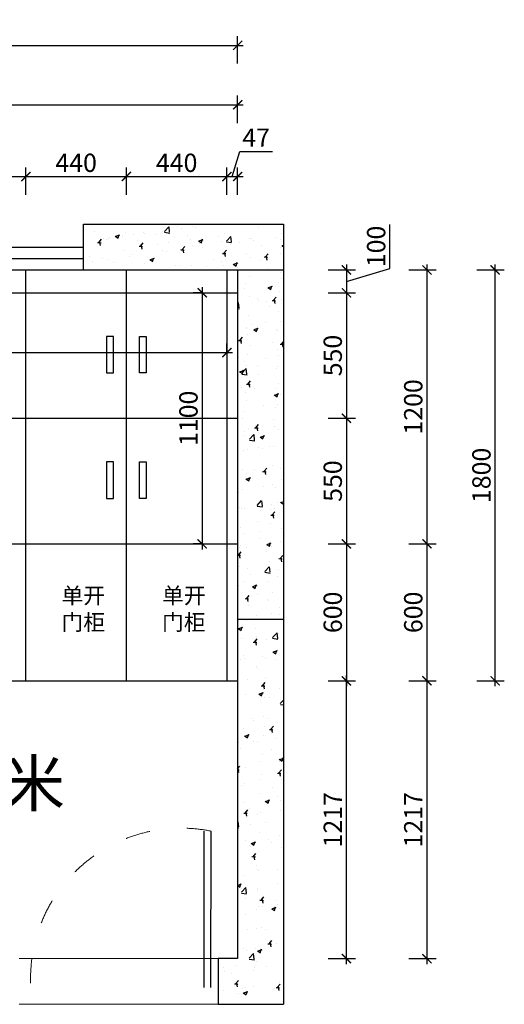
# Model space of a CAD drawing. Units: millimetres. Extents: x 1615004 to 1647915, y -45544 to -34411.
# Drawn here: x 1637258 to 1639379, y -41009 to -36696 of the extents above; entities that cross this region are included whole.
import ezdxf

# ---------------------------------------------------------------- set-up
doc = ezdxf.new("R2010")
doc.units = ezdxf.units.MM
doc.header["$LTSCALE"] = 3
doc.linetypes.add('ACAD_ISO03W100', pattern=[30, 12, -18])
doc.layers.add('图层3', color=30, linetype='Continuous', lineweight=15)
doc.layers.add('图层5', color=210, linetype='ACAD_ISO03W100', lineweight=15)
doc.layers.add('标注', color=3, linetype='Continuous')
doc.styles.add('DS01', font='txt')
doc.styles.get("Standard").update_dxf_attribs({"font": 'txt', "bigfont": 'gbcbig.shx'})
doc.dimstyles.new('DS03', dxfattribs={"dimscale": 40, "dimtxt": 2, "dimasz": 1, "dimexe": 1, "dimexo": 2, "dimgap": 0.5, "dimtad": 1, "dimdec": 0, "dimzin": 0, "dimdsep": 46, "dimtxsty": 'DS01', "dimblk": 'ARCHTICK', "dimcen": 0, "dimdle": 0.6, "dimclrd": 251, "dimclre": 251, "dimclrt": 2, "dimadec": 0, "dimazin": 0, "dimtfac": 1, "dimtdec": 0, "dimtmove": 1, "dimatfit": 2, "dimldrblk": 'DOT', "dimfxl": 2, "dimfxlon": 1, "dimtolj": 1, "dimtzin": 0, "dimlwe": 30, "dimarcsym": 0})

# ---------------------------------------------------------------- blocks, each defined once
blk = doc.blocks.new('_ARCHTICK')
at = {"color": 0, "linetype": 'ByBlock', "const_width": 0.15}
blk.add_lwpolyline([(-0.5, -0.5), (0.5, 0.5)], dxfattribs=at)
blk = doc.blocks.new('*D196')
at = {"layer": 'Defpoints', "color": 0, "transparency": 16777216}
for p in [(1637285.2, -37382.7), (1636845.2, -37792.1), (1637285.2, -37792.1)]:
    blk.add_point(p, dxfattribs=at)
at = {"layer": '标注', "color": 251, "lineweight": 30, "transparency": 16777216}
for p, q in [((1636845.2, -37462.7), (1636845.2, -37342.7)), ((1637285.2, -37462.7), (1637285.2, -37342.7))]:
    blk.add_line(p, q, dxfattribs=at)
at = {"layer": '标注', "color": 251, "lineweight": -2, "transparency": 16777216}
blk.add_line((1636821.2, -37382.7), (1637309.2, -37382.7), dxfattribs=at)
at = {"layer": '标注', "color": 251, "lineweight": -2, "transparency": 16777216, "xscale": 40, "yscale": 40, "zscale": 40, "rotation": 180}
blk.add_blockref('_ARCHTICK', (1636845.2, -37382.7), dxfattribs=at)
at = {"layer": '标注', "color": 251, "lineweight": -2, "transparency": 16777216, "xscale": 40, "yscale": 40, "zscale": 40}
blk.add_blockref('_ARCHTICK', (1637285.2, -37382.7), dxfattribs=at)
at = {"layer": '标注', "color": 2, "transparency": 16777216, "insert": (1637065.2, -37322.7), "char_height": 80, "attachment_point": 5, "style": 'DS01'}
blk.add_mtext('\\A1;440', dxfattribs=at)
blk = doc.blocks.new('_Dot')
at = {"color": 0, "linetype": 'ByBlock', "lineweight": -2}
blk.add_line((-0.5, 0), (-1, 0), dxfattribs=at)
at = {"color": 0, "linetype": 'ByBlock', "const_width": 0.5}
blk.add_lwpolyline([(-0.25, 0, 1), (0.25, 0, 1)], format="xyb", close=True, dxfattribs=at)
blk = doc.blocks.new('*D197')
at = {"layer": 'Defpoints', "color": 0, "transparency": 16777216}
for p in [(1637725.2, -37382.7), (1637285.2, -37792.1), (1637725.2, -37792.1)]:
    blk.add_point(p, dxfattribs=at)
at = {"layer": '标注', "color": 251, "lineweight": 30, "transparency": 16777216}
for p, q in [((1637285.2, -37462.7), (1637285.2, -37342.7)), ((1637725.2, -37462.7), (1637725.2, -37342.7))]:
    blk.add_line(p, q, dxfattribs=at)
at = {"layer": '标注', "color": 251, "lineweight": -2, "transparency": 16777216}
blk.add_line((1637261.2, -37382.7), (1637749.2, -37382.7), dxfattribs=at)
at = {"layer": '标注', "color": 251, "lineweight": -2, "transparency": 16777216, "xscale": 40, "yscale": 40, "zscale": 40, "rotation": 180}
blk.add_blockref('_ARCHTICK', (1637285.2, -37382.7), dxfattribs=at)
at = {"layer": '标注', "color": 251, "lineweight": -2, "transparency": 16777216, "xscale": 40, "yscale": 40, "zscale": 40}
blk.add_blockref('_ARCHTICK', (1637725.2, -37382.7), dxfattribs=at)
at = {"layer": '标注', "color": 2, "transparency": 16777216, "insert": (1637505.2, -37322.7), "char_height": 80, "attachment_point": 5, "style": 'DS01'}
blk.add_mtext('\\A1;440', dxfattribs=at)
blk = doc.blocks.new('*D198')
at = {"layer": 'Defpoints', "color": 0, "transparency": 16777216}
for p in [(1638165.2, -37382.7), (1637725.2, -37792.1), (1638165.2, -37792.1)]:
    blk.add_point(p, dxfattribs=at)
at = {"layer": '标注', "color": 251, "lineweight": 30, "transparency": 16777216}
for p, q in [((1637725.2, -37462.7), (1637725.2, -37342.7)), ((1638165.2, -37462.7), (1638165.2, -37342.7))]:
    blk.add_line(p, q, dxfattribs=at)
at = {"layer": '标注', "color": 251, "lineweight": -2, "transparency": 16777216}
blk.add_line((1637701.2, -37382.7), (1638189.2, -37382.7), dxfattribs=at)
at = {"layer": '标注', "color": 251, "lineweight": -2, "transparency": 16777216, "xscale": 40, "yscale": 40, "zscale": 40, "rotation": 180}
blk.add_blockref('_ARCHTICK', (1637725.2, -37382.7), dxfattribs=at)
at = {"layer": '标注', "color": 251, "lineweight": -2, "transparency": 16777216, "xscale": 40, "yscale": 40, "zscale": 40}
blk.add_blockref('_ARCHTICK', (1638165.2, -37382.7), dxfattribs=at)
at = {"layer": '标注', "color": 2, "transparency": 16777216, "insert": (1637945.2, -37322.7), "char_height": 80, "attachment_point": 5, "style": 'DS01'}
blk.add_mtext('\\A1;440', dxfattribs=at)
blk = doc.blocks.new('*D199')
at = {"layer": 'Defpoints', "color": 0, "transparency": 16777216}
for p in [(1638212.2, -37382.7), (1638165.2, -37792.1), (1638212.2, -37792.1)]:
    blk.add_point(p, dxfattribs=at)
at = {"layer": '标注', "color": 251, "lineweight": -2, "transparency": 16777216}
for p, q in [((1638188.7, -37382.7), (1638221.7, -37272.7)), ((1638221.7, -37272.7), (1638364.8, -37272.7)), ((1638141.2, -37382.7), (1638236.2, -37382.7))]:
    blk.add_line(p, q, dxfattribs=at)
at = {"layer": '标注', "color": 251, "lineweight": 30, "transparency": 16777216}
for p, q in [((1638165.2, -37462.7), (1638165.2, -37342.7)), ((1638212.2, -37462.7), (1638212.2, -37342.7))]:
    blk.add_line(p, q, dxfattribs=at)
at = {"layer": '标注', "color": 251, "lineweight": -2, "transparency": 16777216, "xscale": 40, "yscale": 40, "zscale": 40, "rotation": 180}
blk.add_blockref('_ARCHTICK', (1638165.2, -37382.7), dxfattribs=at)
at = {"layer": '标注', "color": 251, "lineweight": -2, "transparency": 16777216, "xscale": 40, "yscale": 40, "zscale": 40}
blk.add_blockref('_ARCHTICK', (1638212.2, -37382.7), dxfattribs=at)
at = {"layer": '标注', "color": 2, "transparency": 16777216, "insert": (1638293.2, -37212.7), "char_height": 80, "attachment_point": 5, "style": 'DS01'}
blk.add_mtext('\\A1;47', dxfattribs=at)
blk = doc.blocks.new('*D171')
at = {"layer": 'Defpoints', "color": 0, "transparency": 16777216}
for p in [(1638212.2, -37068.4), (1638212.2, -37792.1), (1635915.2, -37992.1)]:
    blk.add_point(p, dxfattribs=at)
at = {"layer": '标注', "color": 251, "lineweight": 30, "transparency": 16777216}
for p, q in [((1635915.2, -37148.4), (1635915.2, -37028.4)), ((1638212.2, -37148.4), (1638212.2, -37028.4))]:
    blk.add_line(p, q, dxfattribs=at)
at = {"layer": '标注', "color": 251, "lineweight": -2, "transparency": 16777216}
blk.add_line((1635891.2, -37068.4), (1638236.2, -37068.4), dxfattribs=at)
at = {"layer": '标注', "color": 251, "lineweight": -2, "transparency": 16777216, "xscale": 40, "yscale": 40, "zscale": 40, "rotation": 180}
blk.add_blockref('_ARCHTICK', (1635915.2, -37068.4), dxfattribs=at)
at = {"layer": '标注', "color": 251, "lineweight": -2, "transparency": 16777216, "xscale": 40, "yscale": 40, "zscale": 40}
blk.add_blockref('_ARCHTICK', (1638212.2, -37068.4), dxfattribs=at)
at = {"layer": '标注', "color": 2, "transparency": 16777216, "insert": (1637063.7, -37008.4), "char_height": 80, "attachment_point": 5, "style": 'DS01'}
blk.add_mtext('\\A1;2297', dxfattribs=at)
blk = doc.blocks.new('*D172')
at = {"layer": 'Defpoints', "color": 0, "transparency": 16777216}
for p in [(1638212.2, -36808.3), (1635355.2, -37792.1), (1638212.2, -37792.1)]:
    blk.add_point(p, dxfattribs=at)
at = {"layer": '标注', "color": 251, "lineweight": 30, "transparency": 16777216}
for p, q in [((1635355.2, -36888.3), (1635355.2, -36768.3)), ((1638212.2, -36888.3), (1638212.2, -36768.3))]:
    blk.add_line(p, q, dxfattribs=at)
at = {"layer": '标注', "color": 251, "lineweight": -2, "transparency": 16777216}
blk.add_line((1635331.2, -36808.3), (1638236.2, -36808.3), dxfattribs=at)
at = {"layer": '标注', "color": 251, "lineweight": -2, "transparency": 16777216, "xscale": 40, "yscale": 40, "zscale": 40, "rotation": 180}
blk.add_blockref('_ARCHTICK', (1635355.2, -36808.3), dxfattribs=at)
at = {"layer": '标注', "color": 251, "lineweight": -2, "transparency": 16777216, "xscale": 40, "yscale": 40, "zscale": 40}
blk.add_blockref('_ARCHTICK', (1638212.2, -36808.3), dxfattribs=at)
at = {"layer": '标注', "color": 2, "transparency": 16777216, "insert": (1636783.7, -36748.3), "char_height": 80, "attachment_point": 5, "style": 'DS01'}
blk.add_mtext('\\A1;2857', dxfattribs=at)
blk = doc.blocks.new('*D200')
at = {"layer": 'Defpoints', "color": 0, "transparency": 16777216}
for p in [(1638212.2, -37792.1), (1638212.2, -37892.1), (1638688.5, -37892.1)]:
    blk.add_point(p, dxfattribs=at)
at = {"layer": '标注', "color": 251, "lineweight": -2, "transparency": 16777216}
for p, q in [((1638878.5, -37785.1), (1638878.5, -37593.1)), ((1638688.5, -37768.1), (1638688.5, -37916.1)), ((1638688.5, -37842.1), (1638878.5, -37785.1))]:
    blk.add_line(p, q, dxfattribs=at)
at = {"layer": '标注', "color": 251, "lineweight": 30, "transparency": 16777216}
for p, q in [((1638608.5, -37792.1), (1638728.5, -37792.1)), ((1638608.5, -37892.1), (1638728.5, -37892.1))]:
    blk.add_line(p, q, dxfattribs=at)
at = {"layer": '标注', "color": 251, "lineweight": -2, "transparency": 16777216, "xscale": 40, "yscale": 40, "zscale": 40}
for p, rotation in [((1638688.5, -37792.1), 90), ((1638688.5, -37892.1), 270)]:
    blk.add_blockref('_ARCHTICK', p, dxfattribs=dict(at, rotation=rotation))
at = {"layer": '标注', "color": 2, "transparency": 16777216, "insert": (1638818.5, -37689.1), "char_height": 80, "attachment_point": 5, "rotation": 90, "style": 'DS01'}
blk.add_mtext('\\A1;100', dxfattribs=at)
blk = doc.blocks.new('*D201')
at = {"layer": 'Defpoints', "color": 0, "transparency": 16777216}
for p in [(1638212.2, -37892.1), (1638212.2, -38442.1), (1638688.5, -38442.1)]:
    blk.add_point(p, dxfattribs=at)
at = {"layer": '标注', "color": 251, "lineweight": -2, "transparency": 16777216}
blk.add_line((1638688.5, -37868.1), (1638688.5, -38466.1), dxfattribs=at)
at = {"layer": '标注', "color": 251, "lineweight": 30, "transparency": 16777216}
for p, q in [((1638608.5, -37892.1), (1638728.5, -37892.1)), ((1638608.5, -38442.1), (1638728.5, -38442.1))]:
    blk.add_line(p, q, dxfattribs=at)
at = {"layer": '标注', "color": 251, "lineweight": -2, "transparency": 16777216, "xscale": 40, "yscale": 40, "zscale": 40}
for p, rotation in [((1638688.5, -37892.1), 90), ((1638688.5, -38442.1), 270)]:
    blk.add_blockref('_ARCHTICK', p, dxfattribs=dict(at, rotation=rotation))
at = {"layer": '标注', "color": 2, "transparency": 16777216, "insert": (1638628.5, -38167.1), "char_height": 80, "attachment_point": 5, "rotation": 90, "style": 'DS01'}
blk.add_mtext('\\A1;550', dxfattribs=at)
blk = doc.blocks.new('*D202')
at = {"layer": 'Defpoints', "color": 0, "transparency": 16777216}
for p in [(1638212.2, -38442.1), (1638212.2, -38992.1), (1638688.5, -38992.1)]:
    blk.add_point(p, dxfattribs=at)
at = {"layer": '标注', "color": 251, "lineweight": -2, "transparency": 16777216}
blk.add_line((1638688.5, -38418.1), (1638688.5, -39016.1), dxfattribs=at)
at = {"layer": '标注', "color": 251, "lineweight": 30, "transparency": 16777216}
for p, q in [((1638608.5, -38442.1), (1638728.5, -38442.1)), ((1638608.5, -38992.1), (1638728.5, -38992.1))]:
    blk.add_line(p, q, dxfattribs=at)
at = {"layer": '标注', "color": 251, "lineweight": -2, "transparency": 16777216, "xscale": 40, "yscale": 40, "zscale": 40}
for p, rotation in [((1638688.5, -38442.1), 90), ((1638688.5, -38992.1), 270)]:
    blk.add_blockref('_ARCHTICK', p, dxfattribs=dict(at, rotation=rotation))
at = {"layer": '标注', "color": 2, "transparency": 16777216, "insert": (1638628.5, -38717.1), "char_height": 80, "attachment_point": 5, "rotation": 90, "style": 'DS01'}
blk.add_mtext('\\A1;550', dxfattribs=at)
blk = doc.blocks.new('*D203')
at = {"layer": 'Defpoints', "color": 0, "transparency": 16777216}
for p in [(1638212.2, -38992.1), (1638212.2, -39592.1), (1638688.5, -39592.1)]:
    blk.add_point(p, dxfattribs=at)
at = {"layer": '标注', "color": 251, "lineweight": 30, "transparency": 16777216}
for p, q in [((1638608.5, -38992.1), (1638728.5, -38992.1)), ((1638608.5, -39592.1), (1638728.5, -39592.1))]:
    blk.add_line(p, q, dxfattribs=at)
at = {"layer": '标注', "color": 251, "lineweight": -2, "transparency": 16777216}
blk.add_line((1638688.5, -38968.1), (1638688.5, -39616.1), dxfattribs=at)
at = {"layer": '标注', "color": 251, "lineweight": -2, "transparency": 16777216, "xscale": 40, "yscale": 40, "zscale": 40}
for p, rotation in [((1638688.5, -38992.1), 90), ((1638688.5, -39592.1), 270)]:
    blk.add_blockref('_ARCHTICK', p, dxfattribs=dict(at, rotation=rotation))
at = {"layer": '标注', "color": 2, "transparency": 16777216, "insert": (1638628.5, -39292.1), "char_height": 80, "attachment_point": 5, "rotation": 90, "style": 'DS01'}
blk.add_mtext('\\A1;600', dxfattribs=at)
blk = doc.blocks.new('*D173')
at = {"layer": 'Defpoints', "color": 0, "transparency": 16777216}
for p in [(1638212.2, -37792.1), (1638212.2, -38992.1), (1639040.8, -38992.1)]:
    blk.add_point(p, dxfattribs=at)
at = {"layer": '标注', "color": 251, "lineweight": -2, "transparency": 16777216}
blk.add_line((1639040.8, -37768.1), (1639040.8, -39016.1), dxfattribs=at)
at = {"layer": '标注', "color": 251, "lineweight": 30, "transparency": 16777216}
for p, q in [((1638960.8, -37792.1), (1639080.8, -37792.1)), ((1638960.8, -38992.1), (1639080.8, -38992.1))]:
    blk.add_line(p, q, dxfattribs=at)
at = {"layer": '标注', "color": 251, "lineweight": -2, "transparency": 16777216, "xscale": 40, "yscale": 40, "zscale": 40}
for p, rotation in [((1639040.8, -37792.1), 90), ((1639040.8, -38992.1), 270)]:
    blk.add_blockref('_ARCHTICK', p, dxfattribs=dict(at, rotation=rotation))
at = {"layer": '标注', "color": 2, "transparency": 16777216, "insert": (1638980.8, -38392.1), "char_height": 80, "attachment_point": 5, "rotation": 90, "style": 'DS01'}
blk.add_mtext('\\A1;1200', dxfattribs=at)
blk = doc.blocks.new('*D174')
at = {"layer": 'Defpoints', "color": 0, "transparency": 16777216}
for p in [(1638212.2, -38992.1), (1638212.2, -39592.1), (1639040.8, -39592.1)]:
    blk.add_point(p, dxfattribs=at)
at = {"layer": '标注', "color": 251, "lineweight": 30, "transparency": 16777216}
for p, q in [((1638960.8, -38992.1), (1639080.8, -38992.1)), ((1638960.8, -39592.1), (1639080.8, -39592.1))]:
    blk.add_line(p, q, dxfattribs=at)
at = {"layer": '标注', "color": 251, "lineweight": -2, "transparency": 16777216}
blk.add_line((1639040.8, -38968.1), (1639040.8, -39616.1), dxfattribs=at)
at = {"layer": '标注', "color": 251, "lineweight": -2, "transparency": 16777216, "xscale": 40, "yscale": 40, "zscale": 40}
for p, rotation in [((1639040.8, -38992.1), 90), ((1639040.8, -39592.1), 270)]:
    blk.add_blockref('_ARCHTICK', p, dxfattribs=dict(at, rotation=rotation))
at = {"layer": '标注', "color": 2, "transparency": 16777216, "insert": (1638980.8, -39292.1), "char_height": 80, "attachment_point": 5, "rotation": 90, "style": 'DS01'}
blk.add_mtext('\\A1;600', dxfattribs=at)
blk = doc.blocks.new('*D204')
at = {"layer": 'Defpoints', "color": 0, "transparency": 16777216}
for p in [(1638212.2, -39592.1), (1638212.2, -40809.1), (1639040.8, -40809.1)]:
    blk.add_point(p, dxfattribs=at)
at = {"layer": '标注', "color": 251, "lineweight": 30, "transparency": 16777216}
for p, q in [((1638960.8, -39592.1), (1639080.8, -39592.1)), ((1638960.8, -40809.1), (1639080.8, -40809.1))]:
    blk.add_line(p, q, dxfattribs=at)
at = {"layer": '标注', "color": 251, "lineweight": -2, "transparency": 16777216}
blk.add_line((1639040.8, -39568.1), (1639040.8, -40833.1), dxfattribs=at)
at = {"layer": '标注', "color": 251, "lineweight": -2, "transparency": 16777216, "xscale": 40, "yscale": 40, "zscale": 40}
for p, rotation in [((1639040.8, -39592.1), 90), ((1639040.8, -40809.1), 270)]:
    blk.add_blockref('_ARCHTICK', p, dxfattribs=dict(at, rotation=rotation))
at = {"layer": '标注', "color": 2, "transparency": 16777216, "insert": (1638980.8, -40200.6), "char_height": 80, "attachment_point": 5, "rotation": 90, "style": 'DS01'}
blk.add_mtext('\\A1;1217', dxfattribs=at)
blk = doc.blocks.new('*D175')
at = {"layer": 'Defpoints', "color": 0, "transparency": 16777216}
for p in [(1638212.2, -37792.1), (1639339.4, -37792.1), (1638212.2, -39592.1)]:
    blk.add_point(p, dxfattribs=at)
at = {"layer": '标注', "color": 251, "lineweight": -2, "transparency": 16777216}
blk.add_line((1639339.4, -39616.1), (1639339.4, -37768.1), dxfattribs=at)
at = {"layer": '标注', "color": 251, "lineweight": 30, "transparency": 16777216}
for p, q in [((1639259.4, -37792.1), (1639379.4, -37792.1)), ((1639259.4, -39592.1), (1639379.4, -39592.1))]:
    blk.add_line(p, q, dxfattribs=at)
at = {"layer": '标注', "color": 251, "lineweight": -2, "transparency": 16777216, "xscale": 40, "yscale": 40, "zscale": 40}
for p, rotation in [((1639339.4, -37792.1), 90), ((1639339.4, -39592.1), 270)]:
    blk.add_blockref('_ARCHTICK', p, dxfattribs=dict(at, rotation=rotation))
at = {"layer": '标注', "color": 2, "transparency": 16777216, "insert": (1639279.4, -38692.1), "char_height": 80, "attachment_point": 5, "rotation": 90, "style": 'DS01'}
blk.add_mtext('\\A1;1800', dxfattribs=at)
blk = doc.blocks.new('*D205')
at = {"layer": 'Defpoints', "color": 0, "transparency": 16777216}
for p in [(1635965.2, -38099.8), (1638165.2, -38154.2), (1638165.2, -38216.3)]:
    blk.add_point(p, dxfattribs=at)
at = {"layer": '标注', "color": 251, "lineweight": 30, "transparency": 16777216}
for p, q in [((1638165.2, -38154.2), (1638165.2, -38114.2)), ((1635965.2, -38154.2), (1635965.2, -38194.2))]:
    blk.add_line(p, q, dxfattribs=at)
at = {"layer": '标注', "color": 251, "lineweight": -2, "transparency": 16777216}
blk.add_line((1635941.2, -38154.2), (1638189.2, -38154.2), dxfattribs=at)
at = {"layer": '标注', "color": 251, "lineweight": -2, "transparency": 16777216, "xscale": 40, "yscale": 40, "zscale": 40, "rotation": 180}
blk.add_blockref('_ARCHTICK', (1635965.2, -38154.2), dxfattribs=at)
at = {"layer": '标注', "color": 251, "lineweight": -2, "transparency": 16777216, "xscale": 40, "yscale": 40, "zscale": 40}
blk.add_blockref('_ARCHTICK', (1638165.2, -38154.2), dxfattribs=at)
at = {"layer": '标注', "color": 2, "transparency": 16777216, "insert": (1637065.2, -38094.2), "char_height": 80, "attachment_point": 5, "style": 'DS01'}
blk.add_mtext('\\A1;2200', dxfattribs=at)
blk = doc.blocks.new('*D206')
at = {"layer": 'Defpoints', "color": 0, "transparency": 16777216}
for p in [(1638065.1, -37892.1), (1638056.9, -38992.1), (1638065.1, -38992.1)]:
    blk.add_point(p, dxfattribs=at)
at = {"layer": '标注', "color": 251, "lineweight": -2, "transparency": 16777216}
blk.add_line((1638056.9, -37868.1), (1638056.9, -39016.1), dxfattribs=at)
at = {"layer": '标注', "color": 251, "lineweight": 30, "transparency": 16777216}
for p, q in [((1638056.9, -37892.1), (1638016.9, -37892.1)), ((1638056.9, -38992.1), (1638016.9, -38992.1))]:
    blk.add_line(p, q, dxfattribs=at)
at = {"layer": '标注', "color": 251, "lineweight": -2, "transparency": 16777216, "xscale": 40, "yscale": 40, "zscale": 40}
for p, rotation in [((1638056.9, -37892.1), 90), ((1638056.9, -38992.1), 270)]:
    blk.add_blockref('_ARCHTICK', p, dxfattribs=dict(at, rotation=rotation))
at = {"layer": '标注', "color": 2, "transparency": 16777216, "insert": (1637996.9, -38442.1), "char_height": 80, "attachment_point": 5, "rotation": 90, "style": 'DS01'}
blk.add_mtext('\\A1;1100', dxfattribs=at)
blk = doc.blocks.new('*D176')
at = {"layer": 'Defpoints', "color": 0, "transparency": 16777216}
for p in [(1638212.2, -39592.1), (1638688.5, -39592.1), (1638212.2, -40809.1)]:
    blk.add_point(p, dxfattribs=at)
at = {"layer": '标注', "color": 251, "lineweight": 30, "transparency": 16777216}
for p, q in [((1638608.5, -39592.1), (1638728.5, -39592.1)), ((1638608.5, -40809.1), (1638728.5, -40809.1))]:
    blk.add_line(p, q, dxfattribs=at)
at = {"layer": '标注', "color": 251, "lineweight": -2, "transparency": 16777216}
blk.add_line((1638688.5, -40833.1), (1638688.5, -39568.1), dxfattribs=at)
at = {"layer": '标注', "color": 251, "lineweight": -2, "transparency": 16777216, "xscale": 40, "yscale": 40, "zscale": 40}
for p, rotation in [((1638688.5, -39592.1), 90), ((1638688.5, -40809.1), 270)]:
    blk.add_blockref('_ARCHTICK', p, dxfattribs=dict(at, rotation=rotation))
at = {"layer": '标注', "color": 2, "transparency": 16777216, "insert": (1638628.5, -40200.6), "char_height": 80, "attachment_point": 5, "rotation": 90, "style": 'DS01'}
blk.add_mtext('\\A1;1217', dxfattribs=at)

msp = doc.modelspace()

# ---------------------------------------------------------------- hatches: boundary and pattern name
at = {"layer": '标注'}
h = msp.add_hatch(dxfattribs=at)
h.set_pattern_fill('AR-CONC', color=251, style=0)
h.set_pattern_definition([(50, (-129551.85, -3744.88), (182.184669, -15.939086), [19.05, -209.55]), (355, (-129551.85, -3744.88), (-35.242826, 191.056643), [15.24, -167.64]), (100.451, (-129536.67, -3746.2), (146.942502, 175.116688), [16.19, -178.09]), (46.1842, (-129551.85, -3694.08), (271.07904, -42.042328), [28.575, -314.325]), (96.6356, (-129529.26, -3697.58), (237.404234, 247.425556), [24.285, -267.135]), (351.184, (-129551.85, -3694.08), (237.404606, 247.42512), [22.86, -251.46]), (21, (-129526.45, -3706.78), (151.61488, -102.265519), [19.05, -209.55]), (326, (-129526.45, -3706.78), (61.802028, 184.187966), [15.24, -167.64]), (71.4514, (-129513.82, -3715.3), (213.41649, 81.922858), [16.19, -178.09]), (37.5, (-129551.85, -3744.88), (3.0886033, 84.5550389), [0, -165.608, 0, -170.18, 0, -168.275]), (7.5, (-129551.85, -3744.88), (66.8196625, 100.180575), [0, -97.028, 0, -161.798, 0, -64.135]), (327.5, (-129608.495, -3744.88), (135.5905952, -5.728744), [0, -63.5, 0, -198.12, 0, -262.89]), (317.5, (-129633.9, -3744.88), (148.129181, 25.426491), [0, -82.55, 0, -131.572, 0, -186.69])])
h.paths.add_polyline_path([(1638212.2, -37792.1), (1638212.2, -40809.1), (1638127.2, -40809.1), (1638127.2, -41009.1), (1638412.2, -41009.1), (1638412.2, -37592.1), (1637537.2, -37592.1), (1637537.2, -37792.1)])

# ---------------------------------------------------------------- linework, layer by layer
at = {"color": 5}
for p, q in [((1638065.4, -40935.8), (1638066.1, -40250.5)), ((1638095.4, -40935.9), (1638096.1, -40250.6))]:
    msp.add_line(p, q, dxfattribs=at)
at = {"layer": '图层3', "color": 157}
for p, q in [((1637255.2, -40809.1), (1638127.2, -40809.1)), ((1637255.2, -41009.1), (1638127.2, -41009.1))]:
    msp.add_line(p, q, dxfattribs=at)
at = {"layer": '图层5', "ltscale": 3}
msp.add_arc((1637964.7, -40896.3), 659, 78.4938, 184.8276, dxfattribs=at)
at = {"layer": '标注', "color": 0}
for p, q in [((1637537.2, -37792.1), (1637537.2, -37592.1)), ((1637537.2, -37592.1), (1638412.2, -37592.1)), ((1638412.2, -37592.1), (1638412.2, -41009.1)), ((1637285.2, -39592.1), (1637285.2, -37792.1)), ((1637537.2, -37792.1), (1638212.2, -37792.1)), ((1637725.2, -39592.1), (1637725.2, -37792.1)), ((1638165.2, -37792.1), (1638165.2, -39592.1)), ((1638212.2, -37792.1), (1638212.2, -40809.1)), ((1638212.2, -37792.1), (1638412.2, -37792.1)), ((1635915.2, -37892.1), (1638212.2, -37892.1)), ((1635915.2, -38442.1), (1638212.2, -38442.1)), ((1635915.2, -38992.1), (1638212.2, -38992.1)), ((1635355.2, -39592.1), (1638212.2, -39592.1)), ((1638212.2, -40809.1), (1638127.2, -40809.1)), ((1638127.2, -40809.1), (1638127.2, -41009.1)), ((1638127.2, -41009.1), (1638412.2, -41009.1))]:
    msp.add_line(p, q, dxfattribs=at)
at = {"layer": '标注', "color": 32}
for p, q in [((1636057.2, -37692.1), (1637537.2, -37692.1)), ((1636057.2, -37742.1), (1637537.2, -37742.1)), ((1636057.2, -37792.1), (1637537.2, -37792.1))]:
    msp.add_line(p, q, dxfattribs=at)
at = {"layer": '标注', "color": 1}
msp.add_line((1638212.2, -39322.1), (1638412.2, -39322.1), dxfattribs=at)
at = {"layer": '标注', "color": 3}
for points in [[(1637668.2, -38083.2), (1637638.2, -38083.2), (1637638.2, -38243.2), (1637668.2, -38243.2)], [(1637782.1, -38083.2), (1637812.1, -38083.2), (1637812.1, -38243.2), (1637782.1, -38243.2)], [(1637668.2, -38633.2), (1637638.2, -38633.2), (1637638.2, -38793.2), (1637668.2, -38793.2)], [(1637782.1, -38633.2), (1637812.1, -38633.2), (1637812.1, -38793.2), (1637782.1, -38793.2)]]:
    msp.add_lwpolyline(points, close=True, dxfattribs=at)

# ---------------------------------------------------------------- texts
at = {"layer": '标注', "color": 0}
for s, insert, char_height, width, attachment_point in [('{\\fSimSun|b0|i0|c134|p2;单开\\P门柜}', (1637441, -39183.5), 70, 577.318, 1), ('{\\fSimSun|b0|i0|c134|p2;单开\\P门柜}', (1637881, -39183.5), 70, 577.318, 1), ('\\A1;{\\fSimSun|b0|i0|c134|p2;\\C256;北榻榻米}', (1637456.3, -39941.7, 10), 200, 2371.18, 3)]:
    msp.add_mtext(s, dxfattribs=dict(at, insert=insert, char_height=char_height, width=width, attachment_point=attachment_point))

# ---------------------------------------------------------------- dimensions: what is measured, and where the dimension line sits
for base, p1, p2, picture, middle in [((1638212.2, -36808.3), (1635355.2, -37792.1), (1638212.2, -37792.1), '*D172', (1636783.7, -36748.3)), ((1638212.2, -37068.4), (1635915.2, -37992.1), (1638212.2, -37792.1), '*D171', (1637063.7, -37008.4)), ((1638212.2, -37382.7), (1638165.2, -37792.1), (1638212.2, -37792.1), '*D199', (1638241.7, -37212.7)), ((1637285.2, -37382.7), (1636845.2, -37792.1), (1637285.2, -37792.1), '*D196', (1637065.2, -37322.7)), ((1637725.2, -37382.7), (1637285.2, -37792.1), (1637725.2, -37792.1), '*D197', (1637505.2, -37322.7)), ((1638165.2, -37382.7), (1637725.2, -37792.1), (1638165.2, -37792.1), '*D198', (1637945.2, -37322.7)), ((1638165.2, -38154.2), (1635965.2, -38099.8), (1638165.2, -38216.3), '*D205', (1637065.2, -38094.2))]:
    dim = msp.add_linear_dim(base=base, p1=p1, p2=p2, dimstyle='DS03', dxfattribs=at)
    dim.commit()
    dim.dimension.update_dxf_attribs({"geometry": picture, "text_midpoint": middle})
for base, p1, p2, picture, middle in [((1638688.5, -37892.1), (1638212.2, -37792.1), (1638212.2, -37892.1), '*D200', (1638818.5, -37765.1)), ((1639040.8, -38992.1), (1638212.2, -37792.1), (1638212.2, -38992.1), '*D173', (1638980.8, -38392.1)), ((1639339.4, -37792.1), (1638212.2, -39592.1), (1638212.2, -37792.1), '*D175', (1639279.4, -38692.1)), ((1638056.9, -38992.1), (1638065.1, -37892.1), (1638065.1, -38992.1), '*D206', (1637996.9, -38442.1)), ((1638688.5, -38442.1), (1638212.2, -37892.1), (1638212.2, -38442.1), '*D201', (1638628.5, -38167.1)), ((1638688.5, -38992.1), (1638212.2, -38442.1), (1638212.2, -38992.1), '*D202', (1638628.5, -38717.1)), ((1638688.5, -39592.1), (1638212.2, -38992.1), (1638212.2, -39592.1), '*D203', (1638628.5, -39292.1)), ((1639040.8, -39592.1), (1638212.2, -38992.1), (1638212.2, -39592.1), '*D174', (1638980.8, -39292.1)), ((1639040.8, -40809.1), (1638212.2, -39592.1), (1638212.2, -40809.1), '*D204', (1638980.8, -40200.6)), ((1638688.5, -39592.1), (1638212.2, -40809.1), (1638212.2, -39592.1), '*D176', (1638628.5, -40200.6))]:
    dim = msp.add_linear_dim(base=base, p1=p1, p2=p2, angle=90, dimstyle='DS03', dxfattribs=at)
    dim.commit()
    dim.dimension.update_dxf_attribs({"geometry": picture, "text_midpoint": middle})

doc.saveas('drawing.dxf')
